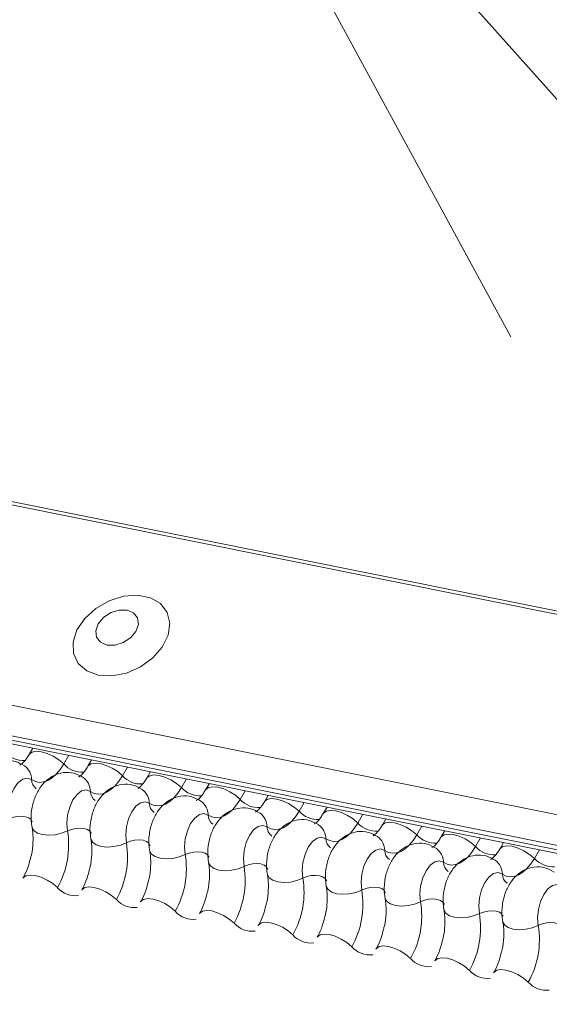
# Model space of a CAD drawing. Units: millimetres. Extents: x -23272466 to 44913, y -22484634 to 188.
# Drawn here: x -23270811 to -23270809, y -22482430 to -22482426 of the extents above; entities that cross this region are included whole.
import ezdxf

# ---------------------------------------------------------------- set-up
doc = ezdxf.new("R2010")
doc.units = ezdxf.units.MM
doc.layers.add('KEYLITE FLASHING', color=7, linetype='Continuous', lineweight=18)
doc.layers.add('KEYLITE TEXT', color=7, linetype='Continuous', lineweight=18, true_color=0x3b3b3b)

# ---------------------------------------------------------------- blocks, each defined once
blk = doc.blocks.new('TRF flashing icone')
at = {"layer": 'KEYLITE FLASHING', "color": 251, "linetype": 'Continuous', "lineweight": 13, "true_color": 0x636466}
for p, q in [((-6744.398, -1201.4244), (-6692.1372, -1211.9234)), ((-6744.3897, -1201.4111), (-6692.1289, -1211.91)), ((-6744.8486, -1202.2004), (-6692.5878, -1212.6994)), ((-6744.8594, -1202.3315), (-6692.5986, -1212.8305)), ((-6744.8484, -1202.3521), (-6692.5876, -1212.8511)), ((-6744.8248, -1202.3721), (-6692.564, -1212.8711)), ((-6696.0168, -1209.983), (-6697.6278, -1207.011)), ((-6697.5429, -1207.0189), (-6694.6592, -1210.2557)), ((-6698.0826, -1211.7625), (-6698.0989, -1211.7904)), ((-6697.9273, -1211.7937), (-6697.9492, -1211.8314)), ((-6697.8283, -1211.8136), (-6697.8445, -1211.8415)), ((-6697.673, -1211.8448), (-6697.6949, -1211.8825)), ((-6697.5739, -1211.8647), (-6697.5901, -1211.8926)), ((-6697.4186, -1211.8959), (-6697.4405, -1211.9336)), ((-6697.3195, -1211.9158), (-6697.3358, -1211.9437)), ((-6697.1642, -1211.947), (-6697.1861, -1211.9847)), ((-6697.0652, -1211.9669), (-6697.0814, -1211.9948)), ((-6696.9099, -1211.9981), (-6696.9318, -1212.0358)), ((-6696.8108, -1212.018), (-6696.827, -1212.0459)), ((-6696.6555, -1212.0492), (-6696.6774, -1212.0869)), ((-6696.5564, -1212.0691), (-6696.5727, -1212.0971)), ((-6696.4011, -1212.1003), (-6696.423, -1212.138)), ((-6696.3021, -1212.1202), (-6696.3183, -1212.1482)), ((-6696.1468, -1212.1514), (-6696.1687, -1212.1891)), ((-6696.0477, -1212.1713), (-6696.0639, -1212.1993)), ((-6695.8924, -1212.2025), (-6695.9143, -1212.2402))]:
    blk.add_line(p, q, dxfattribs=at)
at = {"layer": 'KEYLITE FLASHING', "color": 251, "linetype": 'Continuous', "lineweight": 13, "true_color": 0x636466, "flags": 128}
for points in [[(-6697.7995, -1211.447), (-6697.7406, -1211.4503), (-6697.6781, -1211.4382), (-6697.6175, -1211.4116), (-6697.5643, -1211.3729), (-6697.5231, -1211.3257), (-6697.4977, -1211.274), (-6697.4903, -1211.2224), (-6697.5015, -1211.1756), (-6697.5304, -1211.1378), (-6697.5744, -1211.1121), (-6697.6295, -1211.1011), (-6697.6909, -1211.1055), (-6697.7532, -1211.1251), (-6697.8107, -1211.1581), (-6697.8584, -1211.2015), (-6697.8921, -1211.2516), (-6697.9087, -1211.3038), (-6697.9068, -1211.3535), (-6697.8865, -1211.3963), (-6697.8496, -1211.4284), (-6697.7995, -1211.447)], [(-6697.7624, -1211.317), (-6697.7279, -1211.3175), (-6697.6919, -1211.3064), (-6697.66, -1211.2855), (-6697.637, -1211.2579), (-6697.6265, -1211.2277), (-6697.6299, -1211.1997), (-6697.6469, -1211.178), (-6697.6748, -1211.166), (-6697.7093, -1211.1655), (-6697.7453, -1211.1765), (-6697.7772, -1211.1975), (-6697.8002, -1211.2251), (-6697.8107, -1211.2552), (-6697.8073, -1211.2833), (-6697.7903, -1211.3049), (-6697.7624, -1211.317)], [(-6698.0985, -1211.7899), (-6698.0973, -1211.7881), (-6698.0856, -1211.7799), (-6698.0679, -1211.7767), (-6698.0455, -1211.7789), (-6698.0203, -1211.7863), (-6697.9944, -1211.7982), (-6697.9701, -1211.8136), (-6697.9492, -1211.8314)], [(-6697.9492, -1211.8314), (-6697.9648, -1211.8552), (-6697.9818, -1211.8754), (-6697.9996, -1211.8914), (-6698.018, -1211.9028), (-6698.0364, -1211.9093), (-6698.0545, -1211.9109), (-6698.0717, -1211.9075), (-6698.0878, -1211.8991)], [(-6697.8442, -1211.841), (-6697.8429, -1211.8392), (-6697.8313, -1211.831), (-6697.8135, -1211.8278), (-6697.7911, -1211.83), (-6697.7659, -1211.8374), (-6697.7401, -1211.8493), (-6697.7157, -1211.8647), (-6697.6949, -1211.8825)], [(-6698.0878, -1211.8991), (-6698.106, -1211.8926), (-6698.1259, -1211.897), (-6698.1457, -1211.912), (-6698.1635, -1211.9361), (-6698.1776, -1211.9669), (-6698.1867, -1212.0018), (-6698.19, -1212.0373), (-6698.1871, -1212.0701)], [(-6697.6949, -1211.8825), (-6697.7105, -1211.9063), (-6697.7274, -1211.9265), (-6697.7453, -1211.9425), (-6697.7636, -1211.9539), (-6697.7821, -1211.9604), (-6697.8001, -1211.962), (-6697.8174, -1211.9586), (-6697.8334, -1211.9502)], [(-6697.5898, -1211.8921), (-6697.5886, -1211.8903), (-6697.5769, -1211.8821), (-6697.5591, -1211.8789), (-6697.5367, -1211.8811), (-6697.5115, -1211.8885), (-6697.4857, -1211.9004), (-6697.4613, -1211.9158), (-6697.4405, -1211.9336)], [(-6697.8334, -1211.9502), (-6697.8516, -1211.9437), (-6697.8715, -1211.9481), (-6697.8913, -1211.9631), (-6697.9091, -1211.9872), (-6697.9232, -1212.018), (-6697.9323, -1212.0529), (-6697.9356, -1212.0884), (-6697.9327, -1212.1212)], [(-6697.4405, -1211.9336), (-6697.4561, -1211.9574), (-6697.473, -1211.9776), (-6697.4909, -1211.9936), (-6697.5093, -1212.005), (-6697.5277, -1212.0115), (-6697.5457, -1212.0131), (-6697.563, -1212.0097), (-6697.579, -1212.0013)], [(-6697.3354, -1211.9432), (-6697.3342, -1211.9414), (-6697.3225, -1211.9332), (-6697.3048, -1211.93), (-6697.2824, -1211.9322), (-6697.2572, -1211.9396), (-6697.2313, -1211.9515), (-6697.207, -1211.9669), (-6697.1861, -1211.9847)], [(-6697.579, -1212.0013), (-6697.5972, -1211.9948), (-6697.6172, -1211.9992), (-6697.637, -1212.0142), (-6697.6548, -1212.0383), (-6697.6689, -1212.0691), (-6697.678, -1212.104), (-6697.6812, -1212.1395), (-6697.6783, -1212.1723)], [(-6697.1861, -1211.9847), (-6697.2017, -1212.0085), (-6697.2187, -1212.0287), (-6697.2365, -1212.0447), (-6697.2549, -1212.0561), (-6697.2733, -1212.0626), (-6697.2914, -1212.0642), (-6697.3086, -1212.0608), (-6697.3247, -1212.0524)], [(-6697.0811, -1211.9943), (-6697.0798, -1211.9925), (-6697.0682, -1211.9843), (-6697.0504, -1211.9811), (-6697.028, -1211.9833), (-6697.0028, -1211.9907), (-6696.977, -1212.0026), (-6696.9526, -1212.018), (-6696.9318, -1212.0358)], [(-6697.3247, -1212.0524), (-6697.3429, -1212.0459), (-6697.3628, -1212.0503), (-6697.3826, -1212.0653), (-6697.4004, -1212.0894), (-6697.4145, -1212.1202), (-6697.4236, -1212.1551), (-6697.4269, -1212.1906), (-6697.424, -1212.2234)], [(-6696.9318, -1212.0358), (-6696.9474, -1212.0596), (-6696.9643, -1212.0798), (-6696.9822, -1212.0958), (-6697.0005, -1212.1072), (-6697.019, -1212.1137), (-6697.037, -1212.1153), (-6697.0543, -1212.1119), (-6697.0703, -1212.1035)], [(-6696.8267, -1212.0454), (-6696.8255, -1212.0436), (-6696.8138, -1212.0354), (-6696.796, -1212.0322), (-6696.7736, -1212.0344), (-6696.7484, -1212.0418), (-6696.7226, -1212.0537), (-6696.6982, -1212.0691), (-6696.6774, -1212.0869)], [(-6698.1871, -1212.0701), (-6698.1699, -1212.0633), (-6698.1511, -1212.0591), (-6698.1322, -1212.0578), (-6698.1149, -1212.0595), (-6698.1005, -1212.0641), (-6698.0903, -1212.0713), (-6698.0851, -1212.0803), (-6698.0848, -1212.0814)], [(-6696.6774, -1212.0869), (-6696.693, -1212.1107), (-6696.7099, -1212.1309), (-6696.7278, -1212.1469), (-6696.7462, -1212.1583), (-6696.7646, -1212.1648), (-6696.7826, -1212.1664), (-6696.7999, -1212.163), (-6696.8159, -1212.1546)], [(-6696.5723, -1212.0965), (-6696.5711, -1212.0947), (-6696.5594, -1212.0865), (-6696.5417, -1212.0833), (-6696.5193, -1212.0855), (-6696.4941, -1212.0929), (-6696.4682, -1212.1048), (-6696.4439, -1212.1203), (-6696.423, -1212.138)], [(-6698.086, -1212.1043), (-6698.0857, -1212.1058), (-6698.0779, -1212.1194), (-6698.0625, -1212.1301), (-6698.041, -1212.1371), (-6698.0149, -1212.1397), (-6697.9867, -1212.1377), (-6697.9585, -1212.1314), (-6697.9327, -1212.1212)], [(-6697.9327, -1212.1212), (-6697.9155, -1212.1144), (-6697.8967, -1212.1102), (-6697.8779, -1212.1089), (-6697.8605, -1212.1106), (-6697.8462, -1212.1152), (-6697.8359, -1212.1224), (-6697.8307, -1212.1314), (-6697.8305, -1212.1325)], [(-6697.0703, -1212.1035), (-6697.0885, -1212.097), (-6697.1084, -1212.1014), (-6697.1282, -1212.1164), (-6697.146, -1212.1405), (-6697.1601, -1212.1714), (-6697.1692, -1212.2062), (-6697.1725, -1212.2417), (-6697.1696, -1212.2745)], [(-6697.8317, -1212.1554), (-6697.8313, -1212.1569), (-6697.8235, -1212.1705), (-6697.8082, -1212.1812), (-6697.7866, -1212.1882), (-6697.7606, -1212.1908), (-6697.7323, -1212.1888), (-6697.7041, -1212.1825), (-6697.6783, -1212.1723)], [(-6697.6783, -1212.1723), (-6697.6612, -1212.1655), (-6697.6424, -1212.1613), (-6697.6235, -1212.16), (-6697.6062, -1212.1617), (-6697.5918, -1212.1663), (-6697.5816, -1212.1735), (-6697.5764, -1212.1825), (-6697.5761, -1212.1836)], [(-6696.8159, -1212.1546), (-6696.8341, -1212.1481), (-6696.8541, -1212.1525), (-6696.8739, -1212.1675), (-6696.8917, -1212.1916), (-6696.9058, -1212.2225), (-6696.9149, -1212.2573), (-6696.9181, -1212.2928), (-6696.9152, -1212.3256)], [(-6696.423, -1212.138), (-6696.4386, -1212.1618), (-6696.4556, -1212.182), (-6696.4734, -1212.198), (-6696.4918, -1212.2094), (-6696.5102, -1212.2159), (-6696.5283, -1212.2175), (-6696.5455, -1212.2141), (-6696.5616, -1212.2057)], [(-6696.318, -1212.1476), (-6696.3167, -1212.1458), (-6696.3051, -1212.1376), (-6696.2873, -1212.1344), (-6696.2649, -1212.1366), (-6696.2397, -1212.144), (-6696.2139, -1212.1559), (-6696.1895, -1212.1714), (-6696.1687, -1212.1891)], [(-6697.5773, -1212.2065), (-6697.577, -1212.208), (-6697.5691, -1212.2216), (-6697.5538, -1212.2323), (-6697.5322, -1212.2393), (-6697.5062, -1212.2419), (-6697.4779, -1212.24), (-6697.4497, -1212.2336), (-6697.424, -1212.2234)], [(-6697.424, -1212.2234), (-6697.4068, -1212.2166), (-6697.388, -1212.2124), (-6697.3691, -1212.2111), (-6697.3518, -1212.2128), (-6697.3374, -1212.2174), (-6697.3272, -1212.2246), (-6697.322, -1212.2336), (-6697.3217, -1212.2347)], [(-6696.5616, -1212.2057), (-6696.5798, -1212.1992), (-6696.5997, -1212.2036), (-6696.6195, -1212.2186), (-6696.6373, -1212.2427), (-6696.6514, -1212.2736), (-6696.6605, -1212.3084), (-6696.6638, -1212.3439), (-6696.6609, -1212.3767)], [(-6696.1687, -1212.1891), (-6696.1843, -1212.2129), (-6696.2012, -1212.2331), (-6696.2191, -1212.2491), (-6696.2374, -1212.2605), (-6696.2559, -1212.267), (-6696.2739, -1212.2686), (-6696.2912, -1212.2652), (-6696.3072, -1212.2568)], [(-6696.0636, -1212.1987), (-6696.0624, -1212.1969), (-6696.0507, -1212.1887), (-6696.0329, -1212.1855), (-6696.0105, -1212.1877), (-6695.9853, -1212.1951), (-6695.9595, -1212.207), (-6695.9351, -1212.2225), (-6695.9143, -1212.2402)], [(-6697.3229, -1212.2576), (-6697.3226, -1212.2591), (-6697.3148, -1212.2727), (-6697.2994, -1212.2834), (-6697.2779, -1212.2904), (-6697.2518, -1212.293), (-6697.2236, -1212.2911), (-6697.1954, -1212.2847), (-6697.1696, -1212.2745)], [(-6696.3072, -1212.2568), (-6696.3254, -1212.2503), (-6696.3453, -1212.2548), (-6696.3651, -1212.2697), (-6696.3829, -1212.2938), (-6696.397, -1212.3247), (-6696.4061, -1212.3595), (-6696.4094, -1212.395), (-6696.4065, -1212.4278)], [(-6695.9143, -1212.2402), (-6695.9299, -1212.264), (-6695.9468, -1212.2842), (-6695.9647, -1212.3002), (-6695.9831, -1212.3116), (-6696.0015, -1212.3181), (-6696.0195, -1212.3197), (-6696.0368, -1212.3163), (-6696.0528, -1212.3079)], [(-6697.1696, -1212.2745), (-6697.1524, -1212.2677), (-6697.1336, -1212.2635), (-6697.1148, -1212.2622), (-6697.0974, -1212.2639), (-6697.0831, -1212.2685), (-6697.0728, -1212.2757), (-6697.0676, -1212.2847), (-6697.0674, -1212.2858)], [(-6696.0528, -1212.3079), (-6696.071, -1212.3014), (-6696.091, -1212.3059), (-6696.1108, -1212.3208), (-6696.1286, -1212.3449), (-6696.1427, -1212.3758), (-6696.1518, -1212.4106), (-6696.155, -1212.4461), (-6696.1521, -1212.4789)], [(-6698.1255, -1212.3256), (-6698.1239, -1212.3233), (-6698.1123, -1212.315), (-6698.0945, -1212.3119), (-6698.0721, -1212.3141), (-6698.0469, -1212.3215), (-6698.0211, -1212.3334), (-6697.9967, -1212.3488), (-6697.9759, -1212.3665)], [(-6697.0686, -1212.3087), (-6697.0682, -1212.3102), (-6697.0604, -1212.3238), (-6697.0451, -1212.3345), (-6697.0235, -1212.3415), (-6696.9975, -1212.3441), (-6696.9692, -1212.3422), (-6696.941, -1212.3358), (-6696.9152, -1212.3256)], [(-6696.9152, -1212.3256), (-6696.8981, -1212.3188), (-6696.8793, -1212.3146), (-6696.8604, -1212.3133), (-6696.8431, -1212.315), (-6696.8287, -1212.3196), (-6696.8185, -1212.3268), (-6696.8133, -1212.3358), (-6696.813, -1212.3369)], [(-6697.8712, -1212.3767), (-6697.8696, -1212.3744), (-6697.8579, -1212.3661), (-6697.8402, -1212.363), (-6697.8177, -1212.3652), (-6697.7926, -1212.3726), (-6697.7667, -1212.3845), (-6697.7424, -1212.3999), (-6697.7215, -1212.4176)], [(-6696.8142, -1212.3598), (-6696.8139, -1212.3614), (-6696.806, -1212.3749), (-6696.7907, -1212.3856), (-6696.7691, -1212.3926), (-6696.7431, -1212.3952), (-6696.7148, -1212.3933), (-6696.6866, -1212.3869), (-6696.6609, -1212.3767)], [(-6696.6609, -1212.3767), (-6696.6437, -1212.3699), (-6696.6249, -1212.3657), (-6696.606, -1212.3644), (-6696.5887, -1212.3661), (-6696.5743, -1212.3707), (-6696.5641, -1212.3779), (-6696.5589, -1212.3869), (-6696.5586, -1212.388)], [(-6695.7985, -1212.359), (-6695.8167, -1212.3525), (-6695.8366, -1212.357), (-6695.8564, -1212.3719), (-6695.8742, -1212.396), (-6695.8883, -1212.4269), (-6695.8974, -1212.4617), (-6695.9007, -1212.4972), (-6695.8978, -1212.53)], [(-6697.6168, -1212.4278), (-6697.6152, -1212.4255), (-6697.6036, -1212.4172), (-6697.5858, -1212.4141), (-6697.5634, -1212.4163), (-6697.5382, -1212.4237), (-6697.5123, -1212.4356), (-6697.488, -1212.451), (-6697.4671, -1212.4687)], [(-6696.5598, -1212.4109), (-6696.5595, -1212.4125), (-6696.5517, -1212.426), (-6696.5363, -1212.4367), (-6696.5148, -1212.4437), (-6696.4887, -1212.4463), (-6696.4605, -1212.4444), (-6696.4323, -1212.438), (-6696.4065, -1212.4278)], [(-6696.4065, -1212.4278), (-6696.3893, -1212.421), (-6696.3705, -1212.4168), (-6696.3517, -1212.4155), (-6696.3343, -1212.4172), (-6696.32, -1212.4218), (-6696.3097, -1212.429), (-6696.3045, -1212.438), (-6696.3043, -1212.4391)], [(-6697.3624, -1212.4789), (-6697.3608, -1212.4766), (-6697.3492, -1212.4683), (-6697.3314, -1212.4652), (-6697.309, -1212.4674), (-6697.2838, -1212.4748), (-6697.258, -1212.4867), (-6697.2336, -1212.5021), (-6697.2128, -1212.5198)], [(-6696.3055, -1212.462), (-6696.3051, -1212.4636), (-6696.2973, -1212.4771), (-6696.282, -1212.4878), (-6696.2604, -1212.4948), (-6696.2344, -1212.4974), (-6696.2061, -1212.4955), (-6696.1779, -1212.4891), (-6696.1521, -1212.4789)], [(-6696.1521, -1212.4789), (-6696.135, -1212.4721), (-6696.1162, -1212.4679), (-6696.0973, -1212.4666), (-6696.08, -1212.4683), (-6696.0656, -1212.4729), (-6696.0554, -1212.4801), (-6696.0502, -1212.4891), (-6696.0499, -1212.4902)], [(-6696.0511, -1212.5131), (-6696.0508, -1212.5147), (-6696.0429, -1212.5282), (-6696.0276, -1212.5389), (-6696.006, -1212.5459), (-6695.98, -1212.5485), (-6695.9517, -1212.5466), (-6695.9235, -1212.5402), (-6695.8978, -1212.53)], [(-6697.1081, -1212.53), (-6697.1065, -1212.5277), (-6697.0948, -1212.5194), (-6697.0771, -1212.5163), (-6697.0546, -1212.5185), (-6697.0295, -1212.5259), (-6697.0036, -1212.5378), (-6696.9793, -1212.5532), (-6696.9584, -1212.5709)], [(-6695.8978, -1212.53), (-6695.8806, -1212.5232), (-6695.8618, -1212.519), (-6695.8429, -1212.5177), (-6695.8256, -1212.5194), (-6695.8112, -1212.524), (-6695.801, -1212.5312), (-6695.7958, -1212.5402), (-6695.7955, -1212.5413)], [(-6696.8537, -1212.5811), (-6696.8521, -1212.5788), (-6696.8405, -1212.5705), (-6696.8227, -1212.5674), (-6696.8003, -1212.5696), (-6696.7751, -1212.577), (-6696.7492, -1212.5889), (-6696.7249, -1212.6043), (-6696.704, -1212.622)], [(-6696.5993, -1212.6322), (-6696.5977, -1212.6299), (-6696.5861, -1212.6216), (-6696.5683, -1212.6185), (-6696.5459, -1212.6207), (-6696.5207, -1212.6281), (-6696.4949, -1212.64), (-6696.4705, -1212.6554), (-6696.4497, -1212.6731)], [(-6696.345, -1212.6833), (-6696.3434, -1212.681), (-6696.3317, -1212.6727), (-6696.314, -1212.6696), (-6696.2915, -1212.6718), (-6696.2664, -1212.6792), (-6696.2405, -1212.6911), (-6696.2162, -1212.7065), (-6696.1953, -1212.7242)], [(-6696.0906, -1212.7344), (-6696.089, -1212.7321), (-6696.0774, -1212.7238), (-6696.0596, -1212.7207), (-6696.0372, -1212.7229), (-6696.012, -1212.7303), (-6695.9861, -1212.7422), (-6695.9618, -1212.7576), (-6695.9409, -1212.7753)]]:
    blk.add_lwpolyline(points, dxfattribs=at)
at = {"layer": 'KEYLITE FLASHING', "color": 251, "linetype": 'Continuous', "lineweight": 13, "true_color": 0x636466}
for centre, radius, start, end in [((-6698.1229, -1211.7071), 0.1089, 222.2234, 273.2403), ((-6697.8686, -1211.7582), 0.1089, 222.2234, 273.2403), ((-6698.1641, -1211.9006), 0.0764, 1.1443, 53.6278), ((-6698.0368, -1211.898), 0.051, 181.1606, 233.0001), ((-6697.9098, -1211.9517), 0.0764, 1.1443, 53.6278), ((-6697.6142, -1211.8093), 0.1089, 222.2234, 273.2403), ((-6697.7825, -1211.9491), 0.051, 181.1606, 233.0001), ((-6697.6554, -1212.0028), 0.0764, 1.1443, 53.6278), ((-6697.3598, -1211.8604), 0.1089, 222.2234, 273.2403), ((-6697.5281, -1212.0002), 0.051, 181.1606, 233.0001), ((-6697.401, -1212.0539), 0.0764, 1.1443, 53.6278), ((-6697.1055, -1211.9115), 0.1089, 222.2234, 273.2403), ((-6697.1467, -1212.105), 0.0764, 1.1443, 53.6278), ((-6696.8511, -1211.9626), 0.1089, 222.2234, 273.2403), ((-6697.2737, -1212.0513), 0.051, 181.1606, 233.0001), ((-6696.5967, -1212.0137), 0.1089, 222.2234, 273.2403), ((-6698.3028, -1212.1825), 0.3751, 330.6264, 9.4128), ((-6697.0194, -1212.1024), 0.051, 181.1606, 233.0001), ((-6696.8923, -1212.1561), 0.0764, 1.1443, 53.6278), ((-6698.0484, -1212.2336), 0.3751, 330.6264, 9.4128), ((-6696.765, -1212.1535), 0.051, 181.1606, 233.0001), ((-6696.6379, -1212.2072), 0.0764, 1.1443, 53.6278), ((-6696.3424, -1212.0648), 0.1089, 222.2234, 273.2403), ((-6696.5106, -1212.2046), 0.051, 181.1606, 233.0001), ((-6696.3836, -1212.2583), 0.0764, 1.1443, 53.6278), ((-6696.088, -1212.1159), 0.1089, 222.2234, 273.2403), ((-6697.794, -1212.2847), 0.3751, 330.6264, 9.4128), ((-6696.2563, -1212.2557), 0.051, 181.1606, 233.0001), ((-6696.1292, -1212.3094), 0.0764, 1.1443, 53.6278), ((-6695.8336, -1212.167), 0.1089, 222.2234, 273.2403), ((-6697.5397, -1212.3358), 0.3751, 330.6264, 9.4128), ((-6697.2853, -1212.3869), 0.3751, 330.6264, 9.4128), ((-6696.0019, -1212.3068), 0.051, 181.1606, 233.0001), ((-6697.8978, -1212.2975), 0.1043, 221.4746, 276.8887), ((-6697.0309, -1212.438), 0.3751, 330.6264, 9.4128), ((-6697.6434, -1212.3486), 0.1043, 221.4746, 276.8887), ((-6696.7766, -1212.4891), 0.3751, 330.6264, 9.4128), ((-6697.389, -1212.3997), 0.1043, 221.4746, 276.8887), ((-6696.5222, -1212.5402), 0.3751, 330.6264, 9.4128), ((-6697.1347, -1212.4508), 0.1043, 221.4746, 276.8887), ((-6696.2678, -1212.5914), 0.3751, 330.6264, 9.4128), ((-6696.8803, -1212.5019), 0.1043, 221.4746, 276.8887), ((-6696.6259, -1212.553), 0.1043, 221.4746, 276.8887), ((-6696.3716, -1212.6041), 0.1043, 221.4746, 276.8887), ((-6696.1172, -1212.6552), 0.1043, 221.4746, 276.8887), ((-6695.8628, -1212.7063), 0.1043, 221.4746, 276.8887)]:
    blk.add_arc(centre, radius, start, end, dxfattribs=at)
for points, knots in [([(-6698.0989, -1211.7904), (-6698.1026, -1211.7964), (-6698.1132, -1211.8135), (-6698.1293, -1211.8312), (-6698.1398, -1211.8359), (-6698.1377, -1211.8355), (-6698.1373, -1211.8355)], [0, 0, 0, 0, 0.199668, 0.570183, 0.934022, 1, 1, 1, 1]), ([(-6698.1188, -1211.8392), (-6698.1316, -1211.8319), (-6698.1583, -1211.8169), (-6698.2044, -1211.8148), (-6698.246, -1211.8275), (-6698.2804, -1211.8512), (-6698.3088, -1211.8846), (-6698.331, -1211.9286), (-6698.3442, -1211.982), (-6698.3452, -1212.0249), (-6698.3413, -1212.0482), (-6698.3404, -1212.0532)], [0, 0, 0, 0, 0.112969, 0.234901, 0.342728, 0.446972, 0.557845, 0.682984, 0.818534, 0.960831, 1, 1, 1, 1]), ([(-6697.8644, -1211.8903), (-6697.8773, -1211.883), (-6697.904, -1211.868), (-6697.95, -1211.8659), (-6697.9916, -1211.8786), (-6698.026, -1211.9023), (-6698.0544, -1211.9357), (-6698.0766, -1211.9797), (-6698.0899, -1212.0331), (-6698.0908, -1212.076), (-6698.0869, -1212.0993), (-6698.086, -1212.1043)], [0, 0, 0, 0, 0.112969, 0.234901, 0.342728, 0.446972, 0.557845, 0.682984, 0.818534, 0.960831, 1, 1, 1, 1]), ([(-6697.8445, -1211.8415), (-6697.8482, -1211.8475), (-6697.8588, -1211.8646), (-6697.8749, -1211.8823), (-6697.8855, -1211.887), (-6697.8833, -1211.8866), (-6697.883, -1211.8866)], [0, 0, 0, 0, 0.199668, 0.570183, 0.934022, 1, 1, 1, 1]), ([(-6697.61, -1211.9414), (-6697.6229, -1211.9341), (-6697.6496, -1211.9191), (-6697.6956, -1211.917), (-6697.7373, -1211.9297), (-6697.7716, -1211.9534), (-6697.8, -1211.9868), (-6697.8222, -1212.0308), (-6697.8355, -1212.0842), (-6697.8365, -1212.1271), (-6697.8325, -1212.1504), (-6697.8317, -1212.1554)], [0, 0, 0, 0, 0.112969, 0.234901, 0.342728, 0.446972, 0.557845, 0.682984, 0.818534, 0.960831, 1, 1, 1, 1]), ([(-6697.5901, -1211.8926), (-6697.5939, -1211.8986), (-6697.6045, -1211.9157), (-6697.6206, -1211.9334), (-6697.6311, -1211.9381), (-6697.6289, -1211.9377), (-6697.6286, -1211.9377)], [0, 0, 0, 0, 0.199668, 0.570183, 0.934022, 1, 1, 1, 1]), ([(-6697.3358, -1211.9437), (-6697.3395, -1211.9497), (-6697.3501, -1211.9668), (-6697.3662, -1211.9845), (-6697.3767, -1211.9892), (-6697.3746, -1211.9888), (-6697.3742, -1211.9888)], [0, 0, 0, 0, 0.199668, 0.570183, 0.934022, 1, 1, 1, 1]), ([(-6697.3557, -1211.9925), (-6697.3685, -1211.9852), (-6697.3952, -1211.9702), (-6697.4413, -1211.9681), (-6697.4829, -1211.9808), (-6697.5173, -1212.0045), (-6697.5457, -1212.0379), (-6697.5679, -1212.0819), (-6697.5811, -1212.1353), (-6697.5821, -1212.1783), (-6697.5782, -1212.2015), (-6697.5773, -1212.2065)], [0, 0, 0, 0, 0.112969, 0.234901, 0.342728, 0.446972, 0.557845, 0.682984, 0.818534, 0.960831, 1, 1, 1, 1]), ([(-6697.0814, -1211.9948), (-6697.0851, -1212.0008), (-6697.0957, -1212.0179), (-6697.1118, -1212.0356), (-6697.1224, -1212.0403), (-6697.1202, -1212.0399), (-6697.1199, -1212.0399)], [0, 0, 0, 0, 0.199668, 0.570183, 0.934022, 1, 1, 1, 1]), ([(-6697.1013, -1212.0436), (-6697.1142, -1212.0363), (-6697.1409, -1212.0213), (-6697.1869, -1212.0192), (-6697.2285, -1212.0319), (-6697.2629, -1212.0556), (-6697.2913, -1212.089), (-6697.3135, -1212.133), (-6697.3268, -1212.1864), (-6697.3277, -1212.2294), (-6697.3238, -1212.2526), (-6697.3229, -1212.2576)], [0, 0, 0, 0, 0.112969, 0.234901, 0.342728, 0.446972, 0.557845, 0.682984, 0.818534, 0.960831, 1, 1, 1, 1]), ([(-6696.827, -1212.0459), (-6696.8308, -1212.0519), (-6696.8414, -1212.069), (-6696.8575, -1212.0867), (-6696.868, -1212.0914), (-6696.8658, -1212.091), (-6696.8655, -1212.091)], [0, 0, 0, 0, 0.199668, 0.570183, 0.934022, 1, 1, 1, 1]), ([(-6696.8469, -1212.0947), (-6696.8598, -1212.0874), (-6696.8865, -1212.0724), (-6696.9325, -1212.0703), (-6696.9742, -1212.083), (-6697.0085, -1212.1067), (-6697.0369, -1212.1401), (-6697.0591, -1212.1841), (-6697.0724, -1212.2375), (-6697.0734, -1212.2805), (-6697.0694, -1212.3037), (-6697.0686, -1212.3087)], [0, 0, 0, 0, 0.112969, 0.234901, 0.342728, 0.446972, 0.557845, 0.682984, 0.818534, 0.960831, 1, 1, 1, 1]), ([(-6698.086, -1212.1043), (-6698.0849, -1212.1112), (-6698.0816, -1212.1312), (-6698.0812, -1212.1723), (-6698.0851, -1212.213), (-6698.0915, -1212.2348), (-6698.093, -1212.2398)], [0, 0, 0, 0, 0.1830424, 0.532861, 0.8940957, 1, 1, 1, 1]), ([(-6696.5926, -1212.1458), (-6696.6054, -1212.1385), (-6696.6321, -1212.1235), (-6696.6782, -1212.1214), (-6696.7198, -1212.1341), (-6696.7542, -1212.1578), (-6696.7826, -1212.1912), (-6696.8048, -1212.2352), (-6696.818, -1212.2886), (-6696.819, -1212.3316), (-6696.8151, -1212.3548), (-6696.8142, -1212.3598)], [0, 0, 0, 0, 0.112969, 0.234901, 0.342728, 0.446972, 0.557845, 0.682984, 0.818534, 0.960831, 1, 1, 1, 1]), ([(-6696.5727, -1212.0971), (-6696.5764, -1212.103), (-6696.587, -1212.1201), (-6696.6031, -1212.1378), (-6696.6136, -1212.1425), (-6696.6115, -1212.1421), (-6696.6111, -1212.1421)], [0, 0, 0, 0, 0.199668, 0.570183, 0.934022, 1, 1, 1, 1]), ([(-6697.8317, -1212.1554), (-6697.8305, -1212.1623), (-6697.8272, -1212.1823), (-6697.8269, -1212.2234), (-6697.8308, -1212.2641), (-6697.8372, -1212.2859), (-6697.8386, -1212.2909)], [0, 0, 0, 0, 0.1830424, 0.532861, 0.8940957, 1, 1, 1, 1]), ([(-6696.3382, -1212.1969), (-6696.3511, -1212.1896), (-6696.3778, -1212.1746), (-6696.4238, -1212.1725), (-6696.4654, -1212.1852), (-6696.4998, -1212.2089), (-6696.5282, -1212.2423), (-6696.5504, -1212.2863), (-6696.5637, -1212.3397), (-6696.5646, -1212.3827), (-6696.5607, -1212.4059), (-6696.5598, -1212.4109)], [0, 0, 0, 0, 0.112969, 0.234901, 0.342728, 0.446972, 0.557845, 0.682984, 0.818534, 0.960831, 1, 1, 1, 1]), ([(-6696.3183, -1212.1482), (-6696.322, -1212.1541), (-6696.3326, -1212.1712), (-6696.3487, -1212.1889), (-6696.3593, -1212.1936), (-6696.3571, -1212.1932), (-6696.3568, -1212.1932)], [0, 0, 0, 0, 0.199668, 0.570183, 0.934022, 1, 1, 1, 1]), ([(-6697.5773, -1212.2065), (-6697.5762, -1212.2134), (-6697.5728, -1212.2334), (-6697.5725, -1212.2745), (-6697.5764, -1212.3152), (-6697.5828, -1212.337), (-6697.5842, -1212.342)], [0, 0, 0, 0, 0.1830424, 0.532861, 0.8940957, 1, 1, 1, 1]), ([(-6696.0639, -1212.1993), (-6696.0677, -1212.2052), (-6696.0783, -1212.2223), (-6696.0944, -1212.24), (-6696.1049, -1212.2447), (-6696.1027, -1212.2443), (-6696.1024, -1212.2443)], [0, 0, 0, 0, 0.199668, 0.570183, 0.934022, 1, 1, 1, 1]), ([(-6698.093, -1212.2398), (-6698.0961, -1212.2523), (-6698.1032, -1212.2811), (-6698.1161, -1212.3089), (-6698.1242, -1212.3232), (-6698.1255, -1212.3256)], [0, 0, 0, 0, 0.391227, 0.897362, 1, 1, 1, 1]), ([(-6697.3229, -1212.2576), (-6697.3218, -1212.2645), (-6697.3185, -1212.2845), (-6697.3181, -1212.3256), (-6697.322, -1212.3663), (-6697.3284, -1212.3881), (-6697.3299, -1212.3931)], [0, 0, 0, 0, 0.1830424, 0.532861, 0.8940957, 1, 1, 1, 1]), ([(-6696.0838, -1212.248), (-6696.0967, -1212.2407), (-6696.1234, -1212.2257), (-6696.1694, -1212.2236), (-6696.2111, -1212.2363), (-6696.2454, -1212.26), (-6696.2738, -1212.2934), (-6696.296, -1212.3374), (-6696.3093, -1212.3908), (-6696.3103, -1212.4338), (-6696.3063, -1212.457), (-6696.3055, -1212.462)], [0, 0, 0, 0, 0.112969, 0.234901, 0.342728, 0.446972, 0.557845, 0.682984, 0.818534, 0.960831, 1, 1, 1, 1]), ([(-6697.8386, -1212.2909), (-6697.8417, -1212.3034), (-6697.8489, -1212.3322), (-6697.8617, -1212.36), (-6697.8698, -1212.3743), (-6697.8712, -1212.3767)], [0, 0, 0, 0, 0.391227, 0.897362, 1, 1, 1, 1]), ([(-6695.8295, -1212.2991), (-6695.8423, -1212.2918), (-6695.869, -1212.2768), (-6695.9151, -1212.2747), (-6695.9567, -1212.2874), (-6695.9911, -1212.3111), (-6696.0195, -1212.3445), (-6696.0417, -1212.3885), (-6696.0549, -1212.4419), (-6696.0559, -1212.4849), (-6696.052, -1212.5081), (-6696.0511, -1212.5131)], [0, 0, 0, 0, 0.112969, 0.234901, 0.342728, 0.446972, 0.557845, 0.682984, 0.818534, 0.960831, 1, 1, 1, 1]), ([(-6697.5842, -1212.342), (-6697.5873, -1212.3545), (-6697.5945, -1212.3833), (-6697.6074, -1212.4111), (-6697.6154, -1212.4254), (-6697.6168, -1212.4278)], [0, 0, 0, 0, 0.391227, 0.897362, 1, 1, 1, 1]), ([(-6697.0686, -1212.3087), (-6697.0674, -1212.3156), (-6697.0641, -1212.3356), (-6697.0638, -1212.3767), (-6697.0677, -1212.4174), (-6697.0741, -1212.4392), (-6697.0755, -1212.4442)], [0, 0, 0, 0, 0.1830424, 0.532861, 0.8940957, 1, 1, 1, 1]), ([(-6696.8142, -1212.3598), (-6696.8131, -1212.3667), (-6696.8097, -1212.3867), (-6696.8094, -1212.4278), (-6696.8133, -1212.4685), (-6696.8197, -1212.4903), (-6696.8211, -1212.4953)], [0, 0, 0, 0, 0.1830424, 0.532861, 0.8940957, 1, 1, 1, 1]), ([(-6697.3299, -1212.3931), (-6697.333, -1212.4056), (-6697.3401, -1212.4344), (-6697.353, -1212.4622), (-6697.3611, -1212.4765), (-6697.3624, -1212.4789)], [0, 0, 0, 0, 0.391227, 0.897362, 1, 1, 1, 1]), ([(-6696.5598, -1212.4109), (-6696.5587, -1212.4178), (-6696.5554, -1212.4378), (-6696.555, -1212.4789), (-6696.5589, -1212.5196), (-6696.5653, -1212.5414), (-6696.5668, -1212.5464)], [0, 0, 0, 0, 0.1830424, 0.532861, 0.8940957, 1, 1, 1, 1]), ([(-6697.0755, -1212.4442), (-6697.0786, -1212.4567), (-6697.0858, -1212.4855), (-6697.0986, -1212.5133), (-6697.1067, -1212.5276), (-6697.1081, -1212.53)], [0, 0, 0, 0, 0.391227, 0.897362, 1, 1, 1, 1]), ([(-6696.3055, -1212.462), (-6696.3043, -1212.4689), (-6696.301, -1212.4889), (-6696.3007, -1212.53), (-6696.3046, -1212.5707), (-6696.311, -1212.5925), (-6696.3124, -1212.5975)], [0, 0, 0, 0, 0.1830424, 0.532861, 0.8940957, 1, 1, 1, 1]), ([(-6696.8211, -1212.4953), (-6696.8242, -1212.5078), (-6696.8314, -1212.5366), (-6696.8443, -1212.5644), (-6696.8523, -1212.5787), (-6696.8537, -1212.5811)], [0, 0, 0, 0, 0.391227, 0.897362, 1, 1, 1, 1]), ([(-6696.0511, -1212.5131), (-6696.05, -1212.52), (-6696.0466, -1212.54), (-6696.0463, -1212.5811), (-6696.0502, -1212.6218), (-6696.0566, -1212.6436), (-6696.058, -1212.6486)], [0, 0, 0, 0, 0.183042, 0.532861, 0.894096, 1, 1, 1, 1]), ([(-6696.5668, -1212.5464), (-6696.5699, -1212.5589), (-6696.577, -1212.5877), (-6696.5899, -1212.6155), (-6696.598, -1212.6298), (-6696.5993, -1212.6322)], [0, 0, 0, 0, 0.391227, 0.897362, 1, 1, 1, 1]), ([(-6696.3124, -1212.5975), (-6696.3155, -1212.61), (-6696.3227, -1212.6388), (-6696.3355, -1212.6666), (-6696.3436, -1212.6809), (-6696.345, -1212.6833)], [0, 0, 0, 0, 0.391227, 0.897362, 1, 1, 1, 1]), ([(-6696.058, -1212.6486), (-6696.0611, -1212.6611), (-6696.0683, -1212.6899), (-6696.0812, -1212.7177), (-6696.0892, -1212.732), (-6696.0906, -1212.7344)], [0, 0, 0, 0, 0.391227, 0.897362, 1, 1, 1, 1])]:
    blk.add_open_spline(points, degree=3, knots=knots, dxfattribs=at)

msp = doc.modelspace()

# ---------------------------------------------------------------- block references
at = {"layer": 'KEYLITE TEXT'}
msp.add_blockref('TRF flashing icone', (-23264112.9972, -22481217.3662), dxfattribs=at)

doc.saveas('drawing.dxf')
